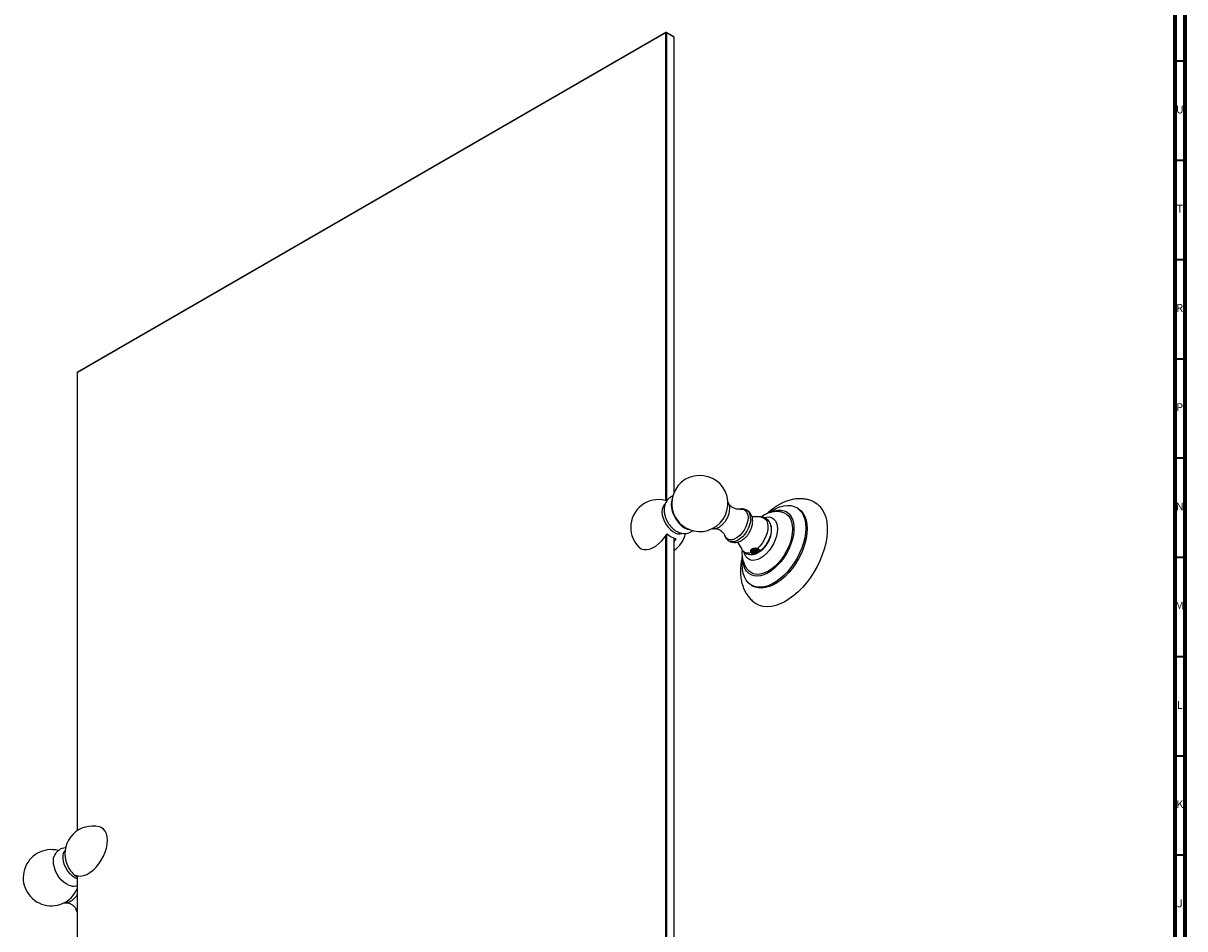
# Model space of a CAD drawing. Units: millimetres. Extents: x 3 to 2496, y 5 to 2495.
# Drawn here: x 1910 to 2495, y 413 to 869 of the extents above; entities that cross this region are included whole.
import ezdxf

# ---------------------------------------------------------------- set-up
doc = ezdxf.new("R2010")
doc.units = ezdxf.units.MM
doc.styles.add('SLDTEXTSTYLE1', font='TXT', dxfattribs={"width": 0.75})

msp = doc.modelspace()

# ---------------------------------------------------------------- linework, layer by layer
at = {"color": 5, "linetype": 'Continuous', "lineweight": 70}
for p, q in [((2495, 2495), (2495, 5)), ((2490, 2490), (2490, 10))]:
    msp.add_line(p, q, dxfattribs=at)
at = {"color": 7, "linetype": 'Continuous', "lineweight": 25}
for p, q in [((2233.47, 864.35), (1936.84, 693.11)), ((1937.01, 693.21), (2233.65, 864.46)), ((2233.65, 864.46), (2233.47, 864.35)), ((2233.47, 628.53), (2233.47, 864.35)), ((2233.82, 864.35), (2233.47, 864.35)), ((2233.82, 864.35), (2233.65, 864.46)), ((2233.65, 864.46), (2237.54, 862.21)), ((2233.82, 864.35), (2233.82, 628.41)), ((2237.71, 862.11), (2233.82, 864.35)), ((2237.71, 862.11), (2237.54, 862.21)), ((2237.71, 632.85), (2237.71, 862.11)), ((1936.84, 693.11), (1937.01, 693.21)), ((1936.84, 693.11), (1936.84, 462.16)), ((2234.16, 628.26), (2233.27, 628.58)), ((2299.99, 624.64), (2299.29, 625.04)), ((2281.14, 620.29), (2276.94, 620.34)), ((2233.47, 374.84), (2233.47, 610.78)), ((2233.82, 611.31), (2233.82, 374.84)), ((2237.71, 372.59), (2237.71, 609.57)), ((2238.51, 609.34), (2237.71, 608.12)), ((2275.67, 612.81), (2275.82, 613.16)), ((2269.57, 607.61), (2271.73, 603.99)), ((2279.56, 604.39), (2279.5, 604.4)), ((2279.85, 604.4), (2279.69, 604.43)), ((2281.29, 603.32), (2281.31, 603.39)), ((2276.46, 602.5), (2276.61, 602.7)), ((2276.72, 602.14), (2276.46, 602.5)), ((2276.72, 602.14), (2277.33, 601.73)), ((2278.61, 601.72), (2278.05, 601.55)), ((2278.11, 601.59), (2278.42, 601.68)), ((2278.61, 601.72), (2278.61, 601.74)), ((2278.65, 601.73), (2278.61, 601.74)), ((2278.65, 601.73), (2278.61, 601.72)), ((2276.69, 585.9), (2277.4, 585.49)), ((1936.84, 439.48), (1936.84, 203.6))]:
    msp.add_line(p, q, dxfattribs=at)
at = {"color": 5, "linetype": 'Continuous', "lineweight": 35}
for p, q in [((2490, 850), (2495, 850)), ((2490, 800), (2495, 800)), ((2490, 750), (2495, 750)), ((2490, 700), (2495, 700)), ((2490, 650), (2495, 650)), ((2490, 600), (2495, 600)), ((2490, 550), (2495, 550)), ((2490, 500), (2495, 500)), ((2490, 450), (2495, 450))]:
    msp.add_line(p, q, dxfattribs=at)
at = {"color": 7, "linetype": 'Continuous', "lineweight": 25, "flags": 128}
for points in [[(2233.15, 626.87), (2232.46, 626.22), (2231.92, 625.26), (2231.61, 624.06), (2231.55, 622.68), (2231.73, 621.17), (2232.16, 619.6), (2232.81, 618.02), (2233.66, 616.5), (2234.66, 615.11), (2235.79, 613.9), (2237, 612.92), (2238.23, 612.21), (2239.43, 611.8), (2240.56, 611.71), (2241.57, 611.93), (2241.62, 611.96)], [(2236.6, 628.96), (2236.29, 627.89), (2236.16, 626.45), (2236.29, 624.87), (2236.67, 623.19), (2237.29, 621.49), (2238.12, 619.83), (2239.14, 618.28), (2240.3, 616.89), (2241.56, 615.72), (2242.87, 614.82), (2244.18, 614.21), (2245.27, 613.95)], [(2308.16, 627.86), (2309.73, 626.9), (2311.14, 625.62), (2312.34, 624.06), (2313.32, 622.22), (2314.07, 620.14), (2314.57, 617.84), (2314.83, 615.35), (2314.83, 612.7), (2314.57, 609.91), (2314.07, 607.04), (2313.32, 604.09), (2312.34, 601.13), (2311.14, 598.17), (2309.73, 595.26), (2308.13, 592.44), (2306.35, 589.72), (2304.43, 587.16), (2302.38, 584.78), (2300.22, 582.61), (2298, 580.67), (2295.72, 578.99), (2293.42, 577.59), (2291.13, 576.49), (2288.88, 575.69), (2286.68, 575.22), (2284.58, 575.07), (2282.59, 575.25), (2280.74, 575.75), (2279.05, 576.57), (2278.72, 576.78)], [(2270.84, 624.22), (2271.89, 624.28), (2272.91, 624.01), (2273.76, 623.42), (2274.39, 622.52), (2274.78, 621.36), (2274.91, 619.99)], [(2285.85, 622.53), (2286.98, 623.31), (2288.99, 624.47), (2290.98, 625.33), (2292.93, 625.87), (2294.79, 626.1), (2296.55, 626), (2298.17, 625.57), (2299.64, 624.83), (2300.92, 623.78), (2301.99, 622.45), (2302.85, 620.84), (2303.47, 619), (2303.84, 616.94), (2303.97, 614.7), (2303.84, 612.31), (2303.47, 609.82), (2302.85, 607.26), (2301.99, 604.67), (2300.92, 602.09), (2299.64, 599.56), (2298.17, 597.13), (2296.55, 594.83), (2294.79, 592.7), (2292.93, 590.77), (2290.98, 589.07), (2288.99, 587.63), (2286.98, 586.47), (2284.99, 585.62), (2283.05, 585.07), (2281.18, 584.85), (2279.42, 584.95), (2277.8, 585.37), (2276.34, 586.11), (2275.06, 587.16), (2273.98, 588.5), (2273.13, 590.1), (2272.51, 591.95), (2272.13, 594.01), (2272.01, 596.25), (2272.01, 596.25)], [(2286.15, 622.53), (2286.51, 622.7), (2288.28, 623.37), (2289.99, 623.71), (2291.61, 623.73), (2293.1, 623.43), (2294.44, 622.82), (2295.6, 621.89), (2296.55, 620.68), (2297.29, 619.2), (2297.78, 617.49), (2298.03, 615.58), (2298.03, 613.5), (2297.78, 611.29), (2297.29, 609.01), (2296.55, 606.69), (2295.6, 604.37), (2294.44, 602.11), (2293.1, 599.95), (2291.61, 597.92), (2289.99, 596.08), (2288.28, 594.45), (2286.51, 593.06), (2284.71, 591.95), (2282.92, 591.14), (2281.17, 590.63), (2279.5, 590.44), (2277.94, 590.58), (2276.52, 591.05), (2275.27, 591.82), (2274.21, 592.89), (2273.37, 594.24), (2272.75, 595.84), (2272.38, 597.65), (2272.3, 598.42)], [(2292.2, 622.67), (2293.15, 622.36), (2294.38, 621.65), (2295.42, 620.64), (2296.25, 619.36), (2296.86, 617.83), (2297.23, 616.08), (2297.36, 614.15), (2297.23, 612.07), (2296.86, 609.89), (2296.25, 607.66), (2295.42, 605.41), (2294.38, 603.2), (2293.15, 601.07), (2291.75, 599.06), (2290.23, 597.22), (2288.6, 595.57), (2286.89, 594.16), (2285.16, 593.02), (2283.42, 592.16), (2281.72, 591.61), (2280.09, 591.37), (2278.56, 591.45), (2277.17, 591.85), (2275.94, 592.56), (2275.2, 593.22)], [(2299.99, 624.64), (2300.34, 624.42), (2301.62, 623.37), (2302.7, 622.04), (2303.55, 620.43), (2304.17, 618.59), (2304.55, 616.53), (2304.67, 614.29), (2304.55, 611.9), (2304.17, 609.41), (2303.55, 606.85), (2302.7, 604.26), (2301.62, 601.68), (2300.34, 599.16), (2298.88, 596.72), (2297.26, 594.43), (2295.5, 592.29), (2293.63, 590.36), (2291.69, 588.67), (2289.7, 587.23), (2287.69, 586.07), (2285.7, 585.21), (2283.76, 584.66), (2281.89, 584.44), (2280.13, 584.54), (2278.51, 584.96), (2277.4, 585.49)], [(2274.91, 619.99), (2274.78, 618.46), (2274.39, 616.85), (2273.76, 615.23), (2272.91, 613.66), (2271.89, 612.21), (2270.74, 610.96), (2269.51, 609.94), (2268.25, 609.21), (2267.01, 608.8), (2265.86, 608.73), (2264.84, 609), (2264, 609.59), (2263.36, 610.49), (2263.16, 610.99)], [(2276.24, 619.56), (2276.11, 618.02), (2275.72, 616.38), (2275.1, 614.73), (2274.27, 613.13), (2273.26, 611.64), (2272.11, 610.32), (2270.87, 609.24), (2269.59, 608.43), (2268.32, 607.92), (2267.12, 607.74), (2266.03, 607.89), (2265.43, 608.16)], [(2283.2, 620), (2284.17, 620.23), (2285.51, 620.28), (2286.72, 620), (2287.77, 619.4), (2288.62, 618.49), (2289.24, 617.3), (2289.63, 615.88), (2289.75, 614.25), (2289.63, 612.47), (2289.24, 610.6), (2288.62, 608.69), (2287.77, 606.8), (2286.72, 604.99), (2285.51, 603.31), (2284.17, 601.82), (2282.74, 600.55), (2281.27, 599.55), (2279.8, 598.85), (2278.37, 598.47), (2277.03, 598.41), (2275.82, 598.69), (2274.77, 599.3), (2273.92, 600.21), (2273.3, 601.4), (2273.01, 602.35)], [(2281.14, 620.29), (2281.71, 620.25), (2282.78, 619.9), (2283.66, 619.23), (2284.34, 618.27), (2284.77, 617.04), (2284.95, 615.59), (2284.87, 613.98), (2284.53, 612.27), (2283.94, 610.52), (2283.13, 608.8), (2282.13, 607.17), (2280.96, 605.69), (2279.69, 604.43)], [(2286.42, 616.04), (2286.5, 615.7), (2286.65, 614.26), (2286.55, 612.66), (2286.18, 610.96), (2285.57, 609.24), (2284.74, 607.55), (2283.73, 605.96), (2282.56, 604.53), (2281.29, 603.32)], [(2219.79, 605.23), (2220, 605.03), (2221.08, 604.3), (2222.34, 603.89), (2223.74, 603.83), (2225.25, 604.1), (2226.82, 604.7), (2228.42, 605.62), (2229.99, 606.84), (2231.5, 608.3), (2232.9, 609.99), (2234.16, 611.85)], [(2272.01, 596.25), (2272.13, 598.63), (2272.14, 598.71)], [(1935.93, 439.81), (1937.19, 439.41), (1938.59, 439.34), (1940.1, 439.62), (1941.68, 440.22), (1943.27, 441.14), (1944.84, 442.35), (1946.35, 443.82), (1947.76, 445.51), (1949.01, 447.37), (1950.09, 449.34), (1950.97, 451.39), (1951.61, 453.45), (1952, 455.46), (1952.13, 457.37), (1952, 459.13), (1951.61, 460.69), (1950.97, 462.01), (1950.09, 463.04), (1949.01, 463.78), (1948.13, 464.1)], [(1936.84, 437.9), (1935.74, 438.42), (1934.48, 439.3), (1933.28, 440.44), (1932.19, 441.8), (1931.25, 443.32), (1930.5, 444.93), (1929.99, 446.56), (1929.73, 448.13), (1929.73, 449.59), (1929.99, 450.87), (1930.5, 451.9), (1930.75, 452.21)], [(1931.57, 435.23), (1930.26, 436.14), (1929, 437.31), (1927.83, 438.69), (1926.82, 440.25), (1925.98, 441.9), (1925.36, 443.6), (1924.98, 445.28), (1924.85, 446.87), (1924.98, 448.3), (1925.27, 449.32)], [(1935.93, 439.81), (1936.47, 439.34), (1936.84, 439.04)], [(1933.78, 434.39), (1932.88, 434.62), (1931.57, 435.23)], [(1936.84, 421.51), (1936.57, 421.96), (1936.37, 422.45)]]:
    msp.add_lwpolyline(points, dxfattribs=at)
at = {"color": 7, "linetype": 'Continuous', "lineweight": 25}
for centre, radius, start, end in [((2250.62, 627.05), 14.15, 228.59228, 180), ((2229.79, 615.02), 14, 75.60828, 180), ((2250.62, 627.05), 14.15, 180, 191.40235), ((2243.46, 623.86), 10.81, 183.1823, 198.19085), ((2250.97, 627.25), 14.54, 191.91746, 228.07716), ((2254.74, 624.93), 11, 330.67552, 357.9707), ((2271.78, 620.01), 4.48, 354.21676, 54.31541), ((2229.79, 615.02), 14, 180, 224.3971), ((2241.07, 618.8), 9.8, 225.15861, 254.84676), ((2229.79, 615.02), 14, 304.4499, 347.3296), ((2274.95, 605.97), 3.79, 211.63895, 293.52726), ((1944.65, 450.54), 14, 75.60828, 195.318), ((1923.82, 438.52), 14.15, 75.59571, 336.88882), ((1944.89, 450.68), 14.27, 195.60454, 224.39008), ((1944.65, 450.54), 14, 224.67663, 236.09274), ((1928.83, 434.91), 9.46, 293.45022, 327.87679)]:
    msp.add_arc(centre, radius, start, end, dxfattribs=at)
for points, knots in [([(2237.04, 630.83), (2237.04, 630.83), (2236.56, 630.7), (2235.71, 630.18), (2234.61, 629.27), (2233.76, 628.16), (2233.15, 626.91), (2232.76, 625.55), (2232.62, 624.06), (2232.66, 622.79), (2232.83, 622.03), (2232.88, 621.8)], [0, 0, 0, 0, 0.0014352, 0.1379629, 0.26902, 0.396684, 0.5242137, 0.6549373, 0.7918759, 0.9366743, 1, 1, 1, 1]), ([(2265.74, 624.62), (2265.73, 624.86), (2265.71, 625.57), (2265.48, 626.59), (2265.1, 627.48), (2264.74, 627.86), (2264.63, 627.98)], [0, 0, 0, 0, 0.187381, 0.540665, 0.85255, 1, 1, 1, 1]), ([(2270.77, 624.22), (2270.67, 624.2), (2270.42, 624.16), (2269.64, 624.17), (2268.57, 624.38), (2267.34, 624.89), (2266.25, 625.67), (2265.6, 626.33), (2265.43, 626.6), (2265.43, 626.6)], [0, 0, 0, 0, 0.110728, 0.261102, 0.429949, 0.616884, 0.812886, 0.999738, 1, 1, 1, 1]), ([(2308.14, 627.84), (2307.63, 628.09), (2306.46, 628.64), (2304.49, 629.17), (2302.32, 629.47), (2300.08, 629.48), (2297.8, 629.21), (2295.47, 628.64), (2293.12, 627.78), (2290.76, 626.63), (2288.43, 625.19), (2286.29, 623.62), (2284.99, 622.42), (2284.4, 621.89)], [0, 0, 0, 0, 0.068414, 0.155353, 0.242714, 0.331444, 0.422385, 0.516158, 0.612993, 0.712597, 0.8142, 0.916843, 1, 1, 1, 1]), ([(2232.88, 621.8), (2232.94, 621.47), (2233.1, 620.59), (2233.64, 619.15), (2234.45, 617.54), (2235.47, 616.04), (2236.69, 614.69), (2238.03, 613.57), (2239.45, 612.73), (2240.87, 612.18), (2242.3, 611.92), (2243.71, 611.93), (2245.1, 612.24), (2246.27, 612.74), (2246.89, 613.25), (2247.12, 613.45)], [0, 0, 0, 0, 0.04971, 0.136559, 0.223557, 0.311097, 0.400002, 0.491344, 0.574887, 0.654672, 0.730498, 0.803538, 0.875012, 0.953011, 1, 1, 1, 1]), ([(2274.38, 623.63), (2274.09, 623.79), (2273.44, 624.14), (2272.31, 624.33), (2271.3, 624.34), (2270.71, 624.18), (2270.52, 624.13)], [0, 0, 0, 0, 0.249013, 0.551622, 0.854493, 1, 1, 1, 1]), ([(2277.26, 618.13), (2277.25, 618.45), (2277.22, 619.24), (2276.97, 620.42), (2276.45, 621.63), (2275.69, 622.65), (2274.99, 623.33), (2274.5, 623.57), (2274.38, 623.62)], [0, 0, 0, 0, 0.1433653, 0.3557298, 0.5563366, 0.7493078, 0.9386526, 1, 1, 1, 1]), ([(2292.17, 622.64), (2291.89, 622.72), (2291.02, 622.95), (2289.51, 623.02), (2287.69, 622.9), (2285.86, 622.48), (2284.04, 621.79), (2282.55, 621.04), (2281.72, 620.44), (2281.46, 620.25)], [0, 0, 0, 0, 0.078476, 0.237967, 0.39928, 0.564775, 0.736556, 0.915808, 1, 1, 1, 1]), ([(2256.72, 614.47), (2256.87, 614.43), (2257.35, 614.29), (2258.26, 614.37), (2259.4, 614.69), (2260.56, 615.29), (2261.71, 616.15), (2262.78, 617.25), (2263.67, 618.39), (2264.12, 619.2), (2264.31, 619.54)], [0, 0, 0, 0, 0.057438, 0.186961, 0.321756, 0.462474, 0.606409, 0.750611, 0.894341, 1, 1, 1, 1]), ([(2265.46, 608.19), (2265.67, 608.06), (2266.25, 607.71), (2267.33, 607.46), (2268.6, 607.4), (2269.87, 607.63), (2271.13, 608.1), (2272.39, 608.85), (2273.59, 609.85), (2274.69, 611.08), (2275.64, 612.47), (2276.41, 613.99), (2276.95, 615.59), (2277.23, 616.98), (2277.25, 617.83), (2277.26, 618.13)], [0, 0, 0, 0, 0.043439, 0.116814, 0.189005, 0.262533, 0.339598, 0.421451, 0.507355, 0.594719, 0.68204, 0.769611, 0.858208, 0.948781, 1, 1, 1, 1]), ([(2286.41, 616.01), (2286.4, 616.06), (2286.31, 616.56), (2285.92, 617.4), (2285.22, 618.46), (2284.28, 619.33), (2283.16, 619.94), (2282.06, 620.26), (2281.35, 620.26), (2281.07, 620.26)], [0, 0, 0, 0, 0.021262, 0.200498, 0.371398, 0.537543, 0.71476, 0.886987, 1, 1, 1, 1]), ([(2286.74, 613.58), (2286.73, 613.95), (2286.71, 614.8), (2286.51, 615.61), (2286.4, 616.06)], [0, 0, 0, 0, 0.4455322, 1, 1, 1, 1]), ([(2258.33, 614.43), (2258.56, 614.4), (2259.16, 614.33), (2260.28, 613.93), (2261.46, 613.22), (2262.36, 612.34), (2262.9, 611.58), (2263.12, 611.1), (2263.15, 611.01), (2263.15, 610.99)], [0, 0, 0, 0, 0.1190191, 0.2967259, 0.4869169, 0.6747035, 0.8252626, 0.9699059, 1, 1, 1, 1]), ([(2263.17, 610.99), (2263.31, 610.64), (2263.59, 609.92), (2264.31, 609.01), (2264.95, 608.4), (2265.37, 608.21), (2265.44, 608.18)], [0, 0, 0, 0, 0.29936, 0.623652, 0.940858, 1, 1, 1, 1]), ([(2280.63, 602.68), (2281.03, 602.95), (2281.91, 603.53), (2283.11, 604.69), (2284.25, 606.1), (2285.21, 607.66), (2285.98, 609.35), (2286.51, 611.13), (2286.72, 612.55), (2286.74, 613.37), (2286.74, 613.58)], [0, 0, 0, 0, 0.114079, 0.249668, 0.386821, 0.524286, 0.662944, 0.804097, 0.949519, 1, 1, 1, 1]), ([(2271.73, 604.03), (2271.91, 603.73), (2272.32, 603.09), (2273.22, 602.28), (2274.33, 601.67), (2275.58, 601.34), (2276.87, 601.31), (2277.76, 601.44), (2278.22, 601.59), (2278.25, 601.61)], [0, 0, 0, 0, 0.139355, 0.302385, 0.476213, 0.645201, 0.81356, 0.987097, 1, 1, 1, 1]), ([(2271.91, 603.77), (2271.9, 603.69), (2271.83, 603.22), (2271.83, 602.74), (2271.84, 602.34)], [0, 0, 0, 0, 0.152368, 1, 1, 1, 1]), ([(2276.46, 602.5), (2276.4, 602.67), (2276.27, 603.01), (2276.31, 603.49), (2276.54, 603.92), (2276.96, 604.25), (2277.52, 604.48), (2278.16, 604.57), (2278.6, 604.51), (2278.81, 604.47)], [0, 0, 0, 0, 0.140656, 0.283051, 0.427485, 0.573203, 0.718935, 0.863427, 1, 1, 1, 1]), ([(2276.61, 602.7), (2276.52, 602.85), (2276.35, 603.14), (2276.36, 603.56), (2276.52, 603.79), (2276.58, 603.88)], [0, 0, 0, 0, 0.375537, 0.751568, 1, 1, 1, 1]), ([(2279.09, 602.37), (2278.95, 602.37), (2278.52, 602.36), (2277.81, 602.49), (2277.1, 602.81), (2276.6, 603.28), (2276.54, 603.64), (2276.5, 603.82)], [0, 0, 0, 0, 0.116535, 0.337401, 0.558267, 0.779134, 1, 1, 1, 1]), ([(2279.72, 602.67), (2279.55, 602.64), (2279.21, 602.57), (2278.56, 602.56), (2277.81, 602.69), (2277.1, 603.02), (2276.64, 603.44), (2276.57, 603.75), (2276.55, 603.87)], [0, 0, 0, 0, 0.132388, 0.262462, 0.460701, 0.658939, 0.857178, 1, 1, 1, 1]), ([(2280.54, 603.72), (2280.43, 603.63), (2280.22, 603.44), (2279.69, 603.26), (2279.16, 603.18), (2278.52, 603.18), (2277.81, 603.31), (2277.11, 603.61), (2276.86, 603.9), (2276.74, 604.04)], [0, 0, 0, 0, 0.138771, 0.269145, 0.401517, 0.495242, 0.672877, 0.850512, 1, 1, 1, 1]), ([(2280.42, 603.84), (2280.35, 603.78), (2280.18, 603.63), (2279.73, 603.48), (2279.21, 603.39), (2278.56, 603.38), (2277.82, 603.51), (2277.17, 603.78), (2276.94, 604.03), (2276.86, 604.13)], [0, 0, 0, 0, 0.104422, 0.237326, 0.367247, 0.494897, 0.689442, 0.883987, 1, 1, 1, 1]), ([(2280.18, 604.27), (2280.18, 604.27), (2280.06, 604.18), (2279.68, 604.08), (2279.16, 604), (2278.52, 604), (2277.88, 604.09), (2277.5, 604.29), (2277.34, 604.38)], [0, 0, 0, 0, 0.00208, 0.199367, 0.399679, 0.541508, 0.810314, 1, 1, 1, 1]), ([(2279.9, 604.37), (2279.84, 604.35), (2279.64, 604.27), (2279.2, 604.21), (2278.57, 604.2), (2278.02, 604.26), (2277.75, 604.39), (2277.71, 604.41)], [0, 0, 0, 0, 0.100861, 0.341823, 0.578573, 0.939392, 1, 1, 1, 1]), ([(2280.3, 602.89), (2280.1, 602.81), (2279.63, 602.63), (2278.67, 602.57), (2278.02, 602.71), (2277.71, 602.78)], [0, 0, 0, 0, 0.2698346, 0.6515919, 1, 1, 1, 1]), ([(2279.69, 604.43), (2279.48, 604.45), (2279.18, 604.48), (2278.89, 604.48), (2278.81, 604.47)], [0, 0, 0, 0, 0.714706, 1, 1, 1, 1]), ([(2279.5, 604.4), (2279.44, 604.41), (2279.32, 604.44), (2279.1, 604.46), (2278.92, 604.47), (2278.81, 604.47)], [0, 0, 0, 0, 0.277738, 0.555525, 1, 1, 1, 1]), ([(2281.04, 602.99), (2281.01, 602.96), (2280.95, 602.88), (2280.75, 602.74), (2280.44, 602.55), (2280.03, 602.32), (2279.73, 602.17), (2279.57, 602.09), (2279.56, 602.09)], [0, 0, 0, 0, 0.171577, 0.378087, 0.58179, 0.786608, 0.993937, 1, 1, 1, 1]), ([(2280.7, 603.27), (2280.65, 603.18), (2280.56, 603.03), (2280.23, 602.83), (2279.93, 602.72), (2279.75, 602.68), (2279.72, 602.67)], [0, 0, 0, 0, 0.3664853, 0.6496626, 0.9330569, 1, 1, 1, 1]), ([(2280.23, 604.19), (2280.19, 604.21), (2280.13, 604.25), (2280, 604.32), (2279.91, 604.37), (2279.85, 604.4)], [0, 0, 0, 0, 0.279325, 0.558648, 1, 1, 1, 1]), ([(2281.19, 603.52), (2281.1, 603.51), (2280.89, 603.48), (2280.61, 603.61), (2280.36, 603.85), (2280.26, 604.1), (2280.23, 604.19)], [0, 0, 0, 0, 0.197424, 0.433958, 0.779833, 1, 1, 1, 1]), ([(2280.7, 603.27), (2280.73, 603.3), (2280.8, 603.38), (2280.8, 603.44), (2280.8, 603.48)], [0, 0, 0, 0, 0.4860072, 1, 1, 1, 1]), ([(2281.04, 602.99), (2281.01, 603.05), (2280.96, 603.16), (2280.89, 603.32), (2280.83, 603.42), (2280.8, 603.48)], [0, 0, 0, 0, 0.318963, 0.659093, 1, 1, 1, 1]), ([(2281.04, 602.99), (2281.06, 603.01), (2281.17, 603.12), (2281.23, 603.23), (2281.29, 603.32)], [0, 0, 0, 0, 0.197383, 1, 1, 1, 1]), ([(2281.31, 603.39), (2281.3, 603.4), (2281.29, 603.42), (2281.25, 603.46), (2281.22, 603.5), (2281.19, 603.52)], [0, 0, 0, 0, 0.255909, 0.511821, 1, 1, 1, 1]), ([(2271.98, 600.4), (2271.81, 599.59), (2271.42, 597.81), (2271.14, 595.36), (2271.1, 593.73), (2271.09, 593.05)], [0, 0, 0, 0, 0.324661, 0.715235, 1, 1, 1, 1]), ([(2271.84, 602.34), (2271.85, 601.88), (2271.87, 600.75), (2272.15, 599), (2272.69, 597.16), (2273.49, 595.48), (2274.33, 594.17), (2274.98, 593.5), (2275.21, 593.26)], [0, 0, 0, 0, 0.136875, 0.338198, 0.531426, 0.71766, 0.898723, 1, 1, 1, 1]), ([(2278.61, 601.74), (2278.47, 601.75), (2278.15, 601.79), (2277.55, 601.97), (2276.99, 602.27), (2276.71, 602.58), (2276.61, 602.7)], [0, 0, 0, 0, 0.171781, 0.387939, 0.77648, 1, 1, 1, 1]), ([(2276.72, 602.14), (2276.79, 602.05), (2276.94, 601.87), (2277.2, 601.77), (2277.33, 601.73), (2277.33, 601.73)], [0, 0, 0, 0, 0.4953694, 0.9955553, 1, 1, 1, 1]), ([(2278.61, 601.72), (2278.4, 601.68), (2277.97, 601.59), (2277.54, 601.66), (2277.34, 601.73), (2277.33, 601.73)], [0, 0, 0, 0, 0.484733, 0.976011, 1, 1, 1, 1]), ([(2278.86, 601.8), (2278.79, 601.8), (2278.38, 601.81), (2277.97, 601.9), (2277.64, 601.97)], [0, 0, 0, 0, 0.168419, 1, 1, 1, 1]), ([(2278.59, 601.71), (2278.63, 601.72), (2278.7, 601.74), (2278.79, 601.77), (2278.84, 601.79), (2278.86, 601.8)], [0, 0, 0, 0, 0.430543, 0.715172, 1, 1, 1, 1]), ([(2278.65, 601.73), (2278.64, 601.73), (2278.63, 601.72), (2278.61, 601.71), (2278.59, 601.71)], [0, 0, 0, 0, 0.351708, 1, 1, 1, 1]), ([(2278.86, 601.8), (2279.06, 601.88), (2279.3, 601.97), (2279.52, 602.07), (2279.56, 602.09)], [0, 0, 0, 0, 0.810319, 1, 1, 1, 1]), ([(2279.09, 602.37), (2279.19, 602.41), (2279.4, 602.51), (2279.61, 602.61), (2279.72, 602.67)], [0, 0, 0, 0, 0.452683, 1, 1, 1, 1]), ([(2279.09, 602.37), (2279.16, 602.33), (2279.27, 602.27), (2279.43, 602.17), (2279.52, 602.12), (2279.56, 602.09)], [0, 0, 0, 0, 0.414227, 0.707086, 1, 1, 1, 1]), ([(2271.09, 593.05), (2271.1, 592.53), (2271.12, 591.07), (2271.39, 588.74), (2271.97, 586.22), (2272.79, 583.95), (2273.81, 581.95), (2275.07, 580.09), (2276.59, 578.44), (2277.86, 577.32), (2278.63, 576.86), (2278.75, 576.79)], [0, 0, 0, 0, 0.079296, 0.222334, 0.364834, 0.489512, 0.610327, 0.727777, 0.854282, 0.97716, 1, 1, 1, 1]), ([(1931.11, 453.59), (1930.98, 453.59), (1930.4, 453.59), (1929.34, 453.32), (1928.03, 452.73), (1926.88, 451.84), (1925.99, 450.76), (1925.47, 449.9), (1925.31, 449.39), (1925.28, 449.31)], [0, 0, 0, 0, 0.050388, 0.228599, 0.423082, 0.609108, 0.789545, 0.96876, 1, 1, 1, 1]), ([(1933.73, 434.42), (1934.06, 434.37), (1934.84, 434.24), (1935.91, 434.29), (1936.59, 434.5), (1936.84, 434.58)], [0, 0, 0, 0, 0.31865, 0.757944, 1, 1, 1, 1]), ([(1929.92, 425.94), (1930.03, 425.9), (1930.48, 425.77), (1931.33, 425.82), (1932.06, 426.03), (1932.43, 426.14)], [0, 0, 0, 0, 0.141653, 0.568571, 1, 1, 1, 1]), ([(1931.55, 425.92), (1931.55, 425.92), (1931.84, 425.91), (1932.65, 425.72), (1933.85, 425.23), (1934.98, 424.43), (1935.79, 423.54), (1936.23, 422.81), (1936.32, 422.57), (1936.36, 422.47)], [0, 0, 0, 0, 0.00022, 0.166388, 0.350358, 0.54325, 0.727139, 0.887427, 1, 1, 1, 1]), ([(1936.34, 422.56), (1936.46, 422.18), (1936.59, 421.79), (1936.83, 421.46), (1936.84, 421.45)], [0, 0, 0, 0, 0.954205, 1, 1, 1, 1])]:
    msp.add_open_spline(points, degree=3, knots=knots, dxfattribs=at)

# ---------------------------------------------------------------- texts
at = {"color": 7, "linetype": 'Continuous', "lineweight": 0, "char_height": 3.97, "attachment_point": 2, "style": 'SLDTEXTSTYLE1'}
for s, insert in [('U', (2492.51, 827.56)), ('T', (2492.49, 777.56)), ('R', (2492.44, 727.56)), ('P', (2492.48, 677.56)), ('N', (2492.46, 627.56)), ('M', (2492.36, 577.56)), ('L', (2492.45, 527.56)), ('K', (2492.49, 477.56)), ('J', (2492.47, 427.56))]:
    msp.add_mtext(s, dxfattribs=dict(at, insert=insert))

doc.saveas('drawing.dxf')
